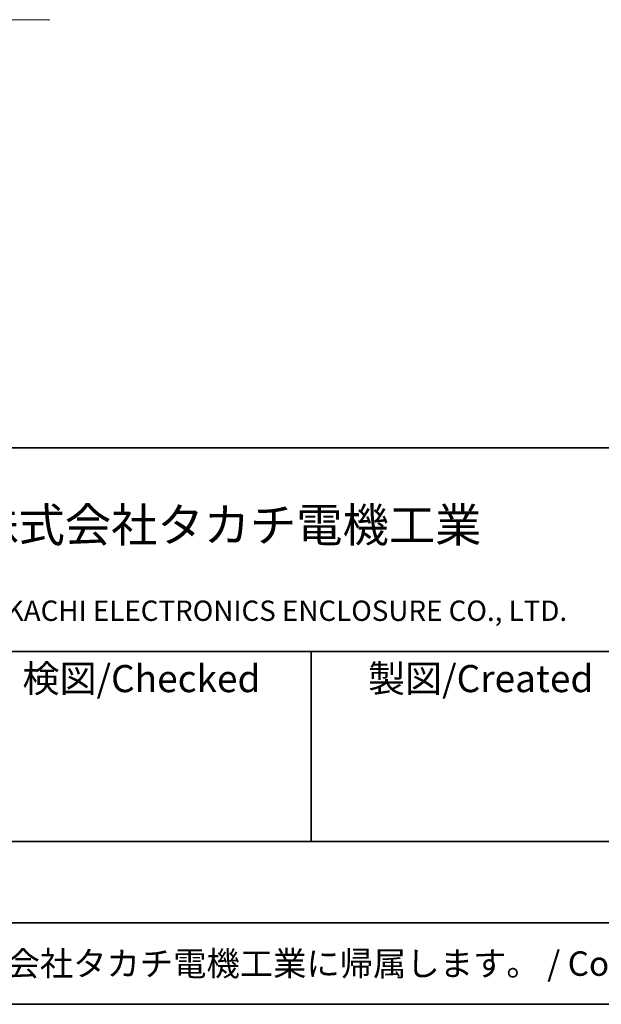
# Model space of a CAD drawing. Units: millimetres. Extents: x 14 to 2000, y 8 to 430.
# Drawn here: x 773 to 838, y 8 to 117 of the extents above; entities that cross this region are included whole.
import ezdxf
from ezdxf.enums import TextEntityAlignment as Align

# ---------------------------------------------------------------- set-up
doc = ezdxf.new("R2010")
doc.units = ezdxf.units.MM
for name, color, linetype, lineweight in [('Border (ISO)', 7, 'Continuous', 35), ('Centerline (ISO)', 131, 'Continuous', 18), ('Title (ISO)', 7, 'Continuous', 35)]:
    doc.layers.add(name, color=color, linetype=linetype, lineweight=lineweight)
doc.styles.add('Note Text (TK)', font='MS PGothic.ttf')
doc.styles.add('文字スタイル40', font='MS PGothic.ttf')
doc.styles.add('文字スタイル84', font='arial.ttf')

# ---------------------------------------------------------------- blocks, each defined once
blk = doc.blocks.new('図面枠 tk図枠')
at = {"layer": 'Border (ISO)'}
blk.add_line((14.50000000000001, 8.000000000000007), (405.4999999999999, 8.000000000000007), dxfattribs=at)
blk = doc.blocks.new('表題欄 tk表題欄')
at = {"layer": 'Title (ISO)'}
for p, q in [((74.70882392282105, 245.052739026017), (255.7088239228211, 245.052739026017)), ((74.70882392282105, 230.052739026017), (230.7088239228211, 230.0527390260171)), ((124.708823922821, 230.052739026017), (124.708823922821, 216.052739026017)), ((74.70882392282105, 216.052739026017), (230.7088239228211, 216.052739026017)), ((255.7088239228211, 210.052739026017), (74.70882392282105, 210.052739026017)), ((74.70882392282105, 204.052739026017), (255.7088239228211, 204.052739026017))]:
    blk.add_line(p, q, dxfattribs=at)
at = {"layer": 'Title (ISO)', "color": 7, "attachment_point": 4, "line_spacing_factor": 1.5, "style": 'Note Text (TK)'}
for s, insert, char_height in [('株式会社タカチ電機工業', (99.74260792282095, 239.052739026017), 2.5), ('\\fArial|b0|i0;{\\H1.4986;TAKACHI ELECTRONICS ENCLOSURE CO., LTD.}', (99.74260792282095, 233.052739026017), 1.49859994649887), ('\\fMS PGothic|b0|i0;{\\H1.8000;本図面の著作権は株式会社タカチ電機工業に帰属します。 / Copyright (C)\xa0 TAKACHI ELECTRONICS ENCLOSURE CO., LTD. All Rights Reserved.}', (77.70882392282107, 207.052739026017), 1.800000071525573)]:
    blk.add_mtext(s, dxfattribs=dict(at, insert=insert, char_height=char_height))
at = {"layer": 'Title (ISO)', "color": 1, "char_height": 2.000000029802322, "attachment_point": 5, "line_spacing_factor": 1.5, "style": 'Note Text (TK)'}
for s, insert in [('\\fＭＳ Ｐゴシック|b0|i0;{\\H2.0000;検図/Checked}', (112.208823922821, 228.0527390260171)), ('\\fＭＳ Ｐゴシック|b0|i0;{\\H2.0000;製図/Created}', (137.208823922821, 228.052739026017))]:
    blk.add_mtext(s, dxfattribs=dict(at, insert=insert))
at = {"layer": 'Title (ISO)', "color": 7}
for tag, p, height, style in [('<品名>_001', (157.5383693773665, 236.7104094805625), 2.5, 'Note Text (TK)'), ('<Title>_001', (157.708823922821, 231.6521250748138), 1.800000071525573, '文字スタイル84'), ('<型番>_001', (157.402005728811, 219.9930798731327), 3.000000119209289, '文字スタイル40'), ('<ページ_No.>_001', (237.9488807410029, 212.302739026017), 2.5, 'Note Text (TK)'), ('<総ページ数>_001', (246.7926307410029, 212.302739026017), 2.5, 'Note Text (TK)'), ('作成日_001', (175.6392216500938, 211.7814322078352), 2.5, 'Note Text (TK)')]:
    blk.add_attdef(tag, p, '', height=height, dxfattribs=dict(at, style=style))
at = {"layer": 'Title (ISO)', "color": 7, "style": 'Note Text (TK)'}
for tag, p in [('<尺度>', (243.2088239228211, 224.552739026017)), ('<部品サイズ>', (112.208823922821, 213.052739026017))]:
    blk.add_attdef(tag, text='', height=2.5, dxfattribs=at).set_placement(p, align=Align.MIDDLE_CENTER)

msp = doc.modelspace()

# ---------------------------------------------------------------- linework, layer by layer
at = {"layer": 'Centerline (ISO)', "linetype": 'Continuous'}
msp.add_line((697.1118538963314, 116.8229953308808), (776.6118538963314, 116.8229953308812), dxfattribs=at)

# ---------------------------------------------------------------- block references
at = {"xscale": 1.5, "yscale": 1.5, "zscale": 1.5}
for name, p in [('図面枠 tk図枠', (393.75, -4.000000000000003)), ('表題欄 tk表題欄', (618.4367641157683, -298.0791085390255))]:
    msp.add_blockref(name, p, dxfattribs=at)

doc.saveas('drawing.dxf')
